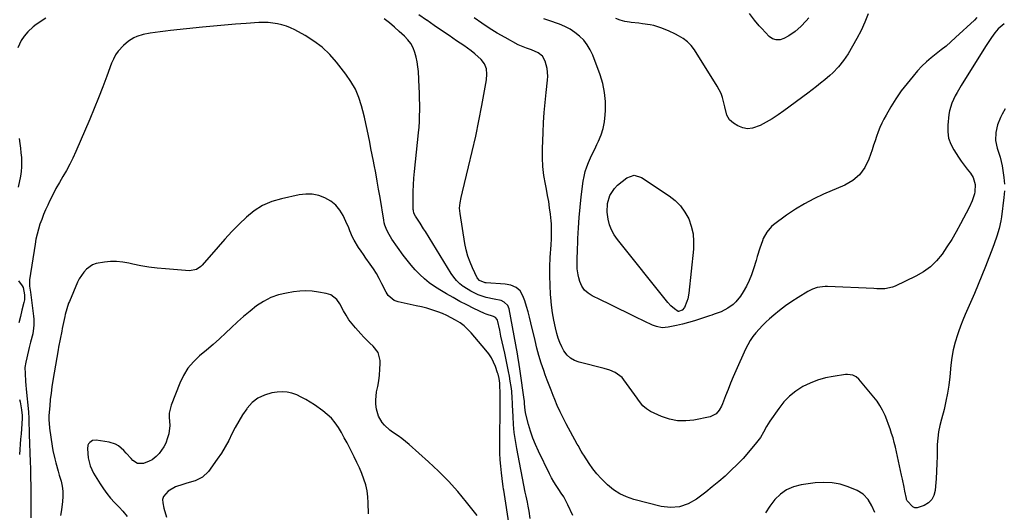
# Model space of a CAD drawing. Units: inches. Extents: x 1889573 to 1894914, y 422031 to 427339.
# Drawn here: x 1893115 to 1893684, y 424310 to 424595 of the extents above; entities that cross this region are included whole.
import ezdxf

# ---------------------------------------------------------------- set-up
doc = ezdxf.new("R2010")
doc.units = ezdxf.units.IN
doc.header["$MEASUREMENT"] = 0
doc.layers.add('7', color=7, linetype='Continuous')
doc.layers.add('8', color=7, linetype='Continuous')

msp = doc.modelspace()

# ---------------------------------------------------------------- linework, layer by layer
at = {"layer": '7', "color": 18}
for points in [[(1893570.84, 424595.91, 1812), (1893569.37, 424594.25, 1812), (1893566.27, 424591.09, 1812), (1893562.94, 424588.17, 1812), (1893559.33, 424585.63, 1812), (1893556.54, 424584, 1812), (1893554.25, 424583.31, 1812), (1893552.05, 424583.2, 1812), (1893549.98, 424583.96, 1812), (1893548, 424585.31, 1812), (1893543.69, 424589.83, 1812), (1893542.26, 424591.4, 1812), (1893539.54, 424594.64, 1812), (1893536.71, 424598.44, 1812)], [(1893130.31, 424595.73, 1802), (1893124.84, 424592.12, 1802), (1893123.11, 424590.86, 1802), (1893119.96, 424587.99, 1802), (1893117.8, 424585.47, 1802), (1893116.04, 424582.93, 1802), (1893114.17, 424578.69, 1802)], [(1893434.58, 424308.55, 1802), (1893431.77, 424314.59, 1802), (1893430.6, 424316.93, 1802), (1893429.34, 424319.22, 1802), (1893427.95, 424321.43, 1802), (1893426.48, 424323.59, 1802), (1893425.01, 424325.75, 1802), (1893423.61, 424327.96, 1802), (1893422.33, 424330.24, 1802), (1893421.12, 424332.56, 1802), (1893414.73, 424345.71, 1802), (1893413.05, 424349.47, 1802), (1893411.52, 424353.27, 1802), (1893410.22, 424357.17, 1802), (1893409.08, 424361.12, 1802), (1893407.58, 424366.98, 1802), (1893407.14, 424369.12, 1802), (1893406.8, 424373.14, 1802), (1893406.72, 424374.46, 1802), (1893406.61, 424375.44, 1802), (1893404.16, 424391.96, 1802), (1893403.98, 424393.2, 1802), (1893403.61, 424395.66, 1802), (1893402.83, 424400.59, 1802), (1893402.61, 424401.82, 1802), (1893397.85, 424427.87, 1802), (1893397.15, 424429.74, 1802), (1893395, 424431.83, 1802), (1893393.15, 424432.67, 1802), (1893389.2, 424433.44, 1802), (1893384.53, 424434.49, 1802), (1893379.99, 424436.02, 1802), (1893375.66, 424438.05, 1802), (1893371.61, 424440.6, 1802), (1893371.31, 424440.81, 1802), (1893369.33, 424442.43, 1802), (1893367.49, 424444.18, 1802), (1893365.87, 424446.14, 1802), (1893364.4, 424448.24, 1802), (1893349.46, 424472.48, 1802), (1893348.45, 424474.12, 1802), (1893346.4, 424477.4, 1802), (1893343.85, 424481.43, 1802), (1893342.91, 424483.24, 1802), (1893342.53, 424484.7, 1802), (1893342.5, 424485.2, 1802), (1893342.42, 424491.85, 1802), (1893342.44, 424495.68, 1802), (1893342.56, 424499.51, 1802), (1893342.81, 424503.34, 1802), (1893343.14, 424507.15, 1802), (1893345.54, 424529.63, 1802), (1893345.83, 424532.9, 1802), (1893346.06, 424536.17, 1802), (1893346.18, 424539.45, 1802), (1893346.24, 424542.73, 1802), (1893346.22, 424546.02, 1802), (1893346.16, 424549.3, 1802), (1893346.05, 424552.58, 1802), (1893345.91, 424555.86, 1802), (1893345.45, 424564.92, 1802), (1893345.2, 424567.75, 1802), (1893344.8, 424570.56, 1802), (1893344.19, 424573.33, 1802), (1893343.43, 424576.07, 1802), (1893342.37, 424578.67, 1802), (1893341.07, 424581.11, 1802), (1893339.4, 424583.32, 1802), (1893337.48, 424585.36, 1802), (1893334.38, 424588.18, 1802), (1893331.57, 424590.66, 1802), (1893328.7, 424593.07, 1802), (1893325.76, 424595.39, 1802)], [(1893683.84, 424496.05, 1804), (1893683.54, 424492.13, 1804), (1893682.17, 424480.98, 1804), (1893681.83, 424478.71, 1804), (1893680.85, 424474.25, 1804), (1893679.51, 424469.86, 1804), (1893677.99, 424465.53, 1804), (1893677.18, 424463.38, 1804), (1893672.92, 424452.35, 1804), (1893670.86, 424447.13, 1804), (1893668.75, 424441.94, 1804), (1893666.55, 424436.78, 1804), (1893664.3, 424431.64, 1804), (1893662.69, 424428.04, 1804), (1893661.25, 424424.7, 1804), (1893659.86, 424421.34, 1804), (1893658.55, 424417.95, 1804), (1893657.3, 424414.54, 1804), (1893656.7, 424412.85, 1804), (1893655.36, 424408.54, 1804), (1893654.24, 424404.18, 1804), (1893653.44, 424399.75, 1804), (1893652.87, 424395.27, 1804), (1893652.27, 424388.56, 1804), (1893651.72, 424383.83, 1804), (1893651.02, 424379.12, 1804), (1893650.08, 424374.46, 1804), (1893648.98, 424369.82, 1804), (1893647.5, 424364.23, 1804), (1893646.61, 424360.58, 1804), (1893645.84, 424356.9, 1804), (1893645.3, 424353.19, 1804), (1893645.06, 424349.45, 1804), (1893644.92, 424342.86, 1804), (1893644.78, 424338.5, 1804), (1893644.59, 424334.14, 1804), (1893644.33, 424329.78, 1804), (1893644.01, 424325.43, 1804), (1893643.8, 424322.9, 1804), (1893643.08, 424320.15, 1804), (1893641.88, 424317.74, 1804), (1893639.97, 424315.86, 1804), (1893637.57, 424314.33, 1804), (1893633.46, 424312.93, 1804), (1893632.11, 424312.99, 1804), (1893630.88, 424313.55, 1804), (1893627.64, 424316.99, 1804), (1893627.34, 424317.81, 1804), (1893627.24, 424318.24, 1804), (1893626.37, 424322.5, 1804), (1893625.89, 424324.84, 1804), (1893624.91, 424329.53, 1804), (1893624.41, 424331.87, 1804), (1893621.53, 424345.28, 1804), (1893620.91, 424347.97, 1804), (1893620.25, 424350.65, 1804), (1893619.5, 424353.3, 1804), (1893618.71, 424355.94, 1804), (1893617.84, 424358.56, 1804), (1893616.92, 424361.16, 1804), (1893615.93, 424363.73, 1804), (1893614.89, 424366.29, 1804), (1893613.42, 424369.42, 1804), (1893611.98, 424372.02, 1804), (1893610.33, 424374.48, 1804), (1893608.52, 424376.85, 1804), (1893599.84, 424387.23, 1804), (1893598.26, 424388.65, 1804), (1893596.35, 424389.58, 1804), (1893593.19, 424390.02, 1804), (1893592.11, 424389.94, 1804), (1893584.99, 424388.89, 1804), (1893580.43, 424387.97, 1804), (1893575.97, 424386.74, 1804), (1893571.67, 424385.04, 1804), (1893567.48, 424383.02, 1804), (1893563.32, 424380.36, 1804), (1893559.64, 424377.47, 1804), (1893556.41, 424374.08, 1804), (1893553.48, 424370.38, 1804), (1893548.44, 424362.99, 1804), (1893546.49, 424359.91, 1804), (1893544.75, 424356.7, 1804), (1893542.92, 424353.55, 1804), (1893540.74, 424350.64, 1804), (1893536.1, 424345.16, 1804), (1893532.88, 424341.52, 1804), (1893529.56, 424337.99, 1804), (1893526.09, 424334.6, 1804), (1893522.53, 424331.31, 1804), (1893518.85, 424328.14, 1804), (1893515.13, 424325.02, 1804), (1893511.33, 424321.99, 1804), (1893507.5, 424319.01, 1804), (1893506.01, 424317.88, 1804), (1893501.24, 424315.21, 1804), (1893496.27, 424313.48, 1804), (1893491.02, 424313.15, 1804), (1893485.58, 424313.76, 1804), (1893469.84, 424317.81, 1804), (1893465.68, 424319.22, 1804), (1893461.72, 424321.02, 1804), (1893458.09, 424323.4, 1804), (1893454.66, 424326.16, 1804), (1893453.64, 424327.13, 1804), (1893451, 424329.8, 1804), (1893448.5, 424332.58, 1804), (1893446.2, 424335.54, 1804), (1893444.04, 424338.61, 1804), (1893440.95, 424343.37, 1804), (1893440.45, 424344.15, 1804), (1893439.48, 424345.75, 1804), (1893437.62, 424348.99, 1804), (1893437.18, 424349.8, 1804), (1893430.82, 424361.47, 1804), (1893429, 424364.93, 1804), (1893427.28, 424368.43, 1804), (1893425.66, 424371.98, 1804), (1893424.15, 424375.58, 1804), (1893423.22, 424377.86, 1804), (1893422.05, 424380.82, 1804), (1893420.9, 424383.8, 1804), (1893419.79, 424386.78, 1804), (1893418.71, 424389.78, 1804), (1893417.83, 424392.28, 1804), (1893416.4, 424396.56, 1804), (1893415.07, 424400.86, 1804), (1893413.89, 424405.21, 1804), (1893412.8, 424409.59, 1804), (1893410.43, 424419.86, 1804), (1893409.65, 424423.03, 1804), (1893408.8, 424426.18, 1804), (1893407.86, 424429.31, 1804), (1893406.85, 424432.42, 1804), (1893405.84, 424435.4, 1804), (1893404.27, 424438.21, 1804), (1893401.81, 424440.28, 1804), (1893398.75, 424441.59, 1804), (1893395.49, 424442.18, 1804), (1893384.51, 424442.91, 1804), (1893384.02, 424442.96, 1804), (1893380.79, 424444.18, 1804), (1893379.48, 424445.79, 1804), (1893376.71, 424451.53, 1804), (1893375.25, 424454.92, 1804), (1893373.99, 424458.38, 1804), (1893373.03, 424461.94, 1804), (1893372.28, 424465.56, 1804), (1893369.48, 424482.88, 1804), (1893369.24, 424486.02, 1804), (1893369.52, 424489.16, 1804), (1893370.12, 424492.29, 1804), (1893370.83, 424495.4, 1804), (1893374.43, 424509.93, 1804), (1893376.53, 424518.76, 1804), (1893378.52, 424527.61, 1804), (1893380.34, 424536.5, 1804), (1893382.04, 424545.42, 1804), (1893384.73, 424560.24, 1804), (1893385.01, 424563.41, 1804), (1893384.68, 424566.57, 1804), (1893383.61, 424569.47, 1804), (1893381.69, 424571.89, 1804), (1893378.04, 424575.14, 1804), (1893375.96, 424576.86, 1804), (1893373.81, 424578.47, 1804), (1893371.6, 424580.03, 1804), (1893367.45, 424582.81, 1804), (1893363.15, 424585.73, 1804), (1893358.85, 424588.66, 1804), (1893354.58, 424591.63, 1804), (1893350.32, 424594.61, 1804), (1893350.13, 424594.75, 1804), (1893345.77, 424597.82, 1804)], [(1893683.77, 424592.59, 1806), (1893680.23, 424589.65, 1806), (1893678.26, 424587.31, 1806), (1893676.37, 424584.66, 1806), (1893675.18, 424582.92, 1806), (1893672.88, 424579.37, 1806), (1893658.89, 424556.87, 1806), (1893656.54, 424552.89, 1806), (1893655.44, 424550.87, 1806), (1893653.46, 424546.72, 1806), (1893652.17, 424542.36, 1806), (1893651.8, 424540.1, 1806), (1893651.13, 424534.02, 1806), (1893651.11, 424530.22, 1806), (1893651.59, 424526.55, 1806), (1893652.82, 424523.05, 1806), (1893654.55, 424519.68, 1806), (1893657.27, 424515.57, 1806), (1893658.93, 424513.19, 1806), (1893660.65, 424510.86, 1806), (1893662.41, 424508.55, 1806), (1893664.2, 424506.28, 1806), (1893665.73, 424503.85, 1806), (1893666.98, 424499.75, 1806), (1893666.78, 424495.5, 1806), (1893666.48, 424494.24, 1806), (1893665.26, 424490.23, 1806), (1893663.53, 424486.41, 1806), (1893658.5, 424476.92, 1806), (1893656.01, 424472.45, 1806), (1893653.42, 424468.04, 1806), (1893650.67, 424463.73, 1806), (1893647.81, 424459.49, 1806), (1893644.6, 424455.6, 1806), (1893641.06, 424452.11, 1806), (1893637.03, 424449.2, 1806), (1893632.67, 424446.68, 1806), (1893620.72, 424440.96, 1806), (1893619.29, 424440.38, 1806), (1893614.77, 424439.51, 1806), (1893610.09, 424439.49, 1806), (1893608.52, 424439.55, 1806), (1893581.73, 424440.77, 1806), (1893580.23, 424440.78, 1806), (1893575.79, 424440.2, 1806), (1893572.96, 424439.27, 1806), (1893570.3, 424437.92, 1806), (1893564.7, 424434.52, 1806), (1893561.02, 424432.14, 1806), (1893557.43, 424429.64, 1806), (1893553.96, 424426.97, 1806), (1893550.59, 424424.17, 1806), (1893548.23, 424422.1, 1806), (1893546.15, 424420.2, 1806), (1893544.13, 424418.24, 1806), (1893542.2, 424416.19, 1806), (1893540.33, 424414.08, 1806), (1893538.6, 424411.86, 1806), (1893537.01, 424409.56, 1806), (1893535.62, 424407.13, 1806), (1893534.37, 424404.62, 1806), (1893528.78, 424392.1, 1806), (1893527.22, 424388.52, 1806), (1893525.71, 424384.93, 1806), (1893524.27, 424381.31, 1806), (1893522.87, 424377.67, 1806), (1893521.11, 424372.97, 1806), (1893520.56, 424371.7, 1806), (1893519.18, 424369.34, 1806), (1893517.37, 424367.3, 1806), (1893513.83, 424365.56, 1806), (1893504.58, 424363.67, 1806), (1893499.79, 424363.16, 1806), (1893495.07, 424363.24, 1806), (1893490.45, 424364.2, 1806), (1893485.9, 424365.75, 1806), (1893479.42, 424368.66, 1806), (1893477.09, 424370.05, 1806), (1893475.13, 424371.94, 1806), (1893472.57, 424375.22, 1806), (1893471.75, 424376.34, 1806), (1893464.1, 424386.96, 1806), (1893463.03, 424388.23, 1806), (1893459.08, 424391.16, 1806), (1893455.97, 424392.46, 1806), (1893452.75, 424393.44, 1806), (1893438.23, 424397.09, 1806), (1893435.66, 424398.07, 1806), (1893433.33, 424399.39, 1806), (1893431.37, 424401.21, 1806), (1893429.52, 424403.58, 1806), (1893428.2, 424405.96, 1806), (1893427.04, 424408.4, 1806), (1893426.12, 424410.94, 1806), (1893425.36, 424413.55, 1806), (1893424.54, 424416.92, 1806), (1893423.61, 424421.28, 1806), (1893422.82, 424425.66, 1806), (1893422.25, 424430.08, 1806), (1893421.83, 424434.52, 1806), (1893421.71, 424436.26, 1806), (1893421.45, 424441.58, 1806), (1893421.32, 424446.91, 1806), (1893421.39, 424452.24, 1806), (1893421.6, 424457.57, 1806), (1893422.03, 424464.84, 1806), (1893422.21, 424468.33, 1806), (1893422.37, 424471.82, 1806), (1893422.4, 424473.57, 1806), (1893422.28, 424477.05, 1806), (1893422.12, 424478.79, 1806), (1893421.68, 424482.58, 1806), (1893421.21, 424486.21, 1806), (1893420.68, 424489.83, 1806), (1893420.05, 424493.43, 1806), (1893419.36, 424497.02, 1806), (1893418.76, 424499.95, 1806), (1893417.91, 424505.01, 1806), (1893417.31, 424510.1, 1806), (1893417.08, 424515.21, 1806), (1893417.09, 424520.35, 1806), (1893417.47, 424529.74, 1806), (1893417.77, 424535.55, 1806), (1893418.15, 424541.35, 1806), (1893418.66, 424547.14, 1806), (1893419.26, 424552.93, 1806), (1893420.06, 424560.02, 1806), (1893420.18, 424562.24, 1806), (1893419.81, 424566.64, 1806), (1893418.67, 424571.02, 1806), (1893417.14, 424573.81, 1806), (1893414.63, 424575.86, 1806), (1893410.83, 424577.43, 1806), (1893407.88, 424578.47, 1806), (1893404.95, 424579.57, 1806), (1893404.01, 424580.01, 1806), (1893403.08, 424580.48, 1806), (1893395.54, 424584.56, 1806), (1893390.93, 424587.19, 1806), (1893386.4, 424589.97, 1806), (1893382, 424592.95, 1806), (1893377.7, 424596.08, 1806)], [(1893667.82, 424596.1, 1808), (1893666.46, 424594.69, 1808), (1893655.66, 424584.56, 1808), (1893652.95, 424582.11, 1808), (1893650.18, 424579.73, 1808), (1893647.32, 424577.45, 1808), (1893644.41, 424575.24, 1808), (1893641.54, 424572.98, 1808), (1893638.77, 424570.61, 1808), (1893636.18, 424568.06, 1808), (1893633.69, 424565.39, 1808), (1893631.06, 424562.36, 1808), (1893627.59, 424558.13, 1808), (1893624.27, 424553.79, 1808), (1893621.2, 424549.27, 1808), (1893618.3, 424544.63, 1808), (1893615.48, 424539.85, 1808), (1893614.18, 424537.48, 1808), (1893612.96, 424535.07, 1808), (1893611.89, 424532.58, 1808), (1893610.91, 424530.06, 1808), (1893610.01, 424527.5, 1808), (1893609.12, 424524.94, 1808), (1893608.24, 424522.37, 1808), (1893607.37, 424519.8, 1808), (1893605.53, 424514.31, 1808), (1893603.19, 424509.51, 1808), (1893600.2, 424505.3, 1808), (1893596.25, 424501.99, 1808), (1893591.65, 424499.28, 1808), (1893579.42, 424494.07, 1808), (1893573.85, 424491.46, 1808), (1893568.41, 424488.61, 1808), (1893563.18, 424485.39, 1808), (1893558.09, 424481.93, 1808), (1893550.45, 424476.34, 1808), (1893549.34, 424475.44, 1808), (1893546.55, 424472.24, 1808), (1893544.56, 424468.45, 1808), (1893544.05, 424467.11, 1808), (1893542.63, 424462.85, 1808), (1893541.15, 424458.18, 1808), (1893540.43, 424455.83, 1808), (1893538.98, 424451, 1808), (1893537.8, 424447.55, 1808), (1893536.44, 424444.19, 1808), (1893534.82, 424440.94, 1808), (1893533.02, 424437.77, 1808), (1893531.45, 424435.23, 1808), (1893528.83, 424431.87, 1808), (1893527.27, 424430.44, 1808), (1893524.2, 424428.23, 1808), (1893520.36, 424426.2, 1808), (1893516.22, 424424.75, 1808), (1893514.84, 424424.28, 1808), (1893513.46, 424423.81, 1808), (1893508.36, 424422.05, 1808), (1893504.93, 424420.94, 1808), (1893501.49, 424419.92, 1808), (1893498, 424419.03, 1808), (1893494.49, 424418.22, 1808), (1893489.75, 424417.22, 1808), (1893486.28, 424416.98, 1808), (1893482.85, 424417.62, 1808), (1893480.68, 424418.48, 1808), (1893471.04, 424423.14, 1808), (1893465.94, 424425.61, 1808), (1893460.84, 424428.07, 1808), (1893455.74, 424430.54, 1808), (1893450.64, 424433, 1808), (1893445.79, 424435.33, 1808), (1893443.42, 424436.88, 1808), (1893441.39, 424438.72, 1808), (1893439.89, 424441.01, 1808), (1893438.74, 424443.6, 1808), (1893438.07, 424445.85, 1808), (1893437.64, 424447.58, 1808), (1893437.15, 424451.09, 1808), (1893437.1, 424452.87, 1808), (1893437.16, 424456.46, 1808), (1893437.21, 424458.25, 1808), (1893437.26, 424460.04, 1808), (1893437.52, 424468.56, 1808), (1893437.8, 424474.61, 1808), (1893438.2, 424480.64, 1808), (1893438.77, 424486.67, 1808), (1893439.46, 424492.68, 1808), (1893440.63, 424501.63, 1808), (1893441.12, 424504.42, 1808), (1893441.76, 424507.16, 1808), (1893442.64, 424509.83, 1808), (1893443.68, 424512.46, 1808), (1893444.85, 424515.05, 1808), (1893446.04, 424517.63, 1808), (1893447.26, 424520.2, 1808), (1893448.49, 424522.76, 1808), (1893449.48, 424524.8, 1808), (1893450.99, 424528.43, 1808), (1893452.19, 424532.14, 1808), (1893452.93, 424535.97, 1808), (1893453.36, 424539.88, 1808), (1893453.49, 424542.5, 1808), (1893453.43, 424547.74, 1808), (1893452.95, 424552.91, 1808), (1893451.85, 424557.98, 1808), (1893450.34, 424562.99, 1808), (1893446.09, 424574.48, 1808), (1893444.68, 424577.56, 1808), (1893442.99, 424580.45, 1808), (1893440.89, 424583.06, 1808), (1893438.51, 424585.47, 1808), (1893435.82, 424587.57, 1808), (1893432.99, 424589.44, 1808), (1893429.98, 424590.99, 1808), (1893426.83, 424592.31, 1808), (1893420.78, 424594.47, 1808), (1893417.85, 424595.44, 1808)], [(1893684.22, 424543.38, 1804), (1893682.58, 424540.37, 1804), (1893681.55, 424538.45, 1804), (1893679.75, 424534.23, 1804), (1893678.79, 424529.74, 1804), (1893678.75, 424525.18, 1804), (1893679.72, 424520.72, 1804), (1893680.62, 424517.89, 1804), (1893681.32, 424515.46, 1804), (1893681.92, 424512.99, 1804), (1893682.46, 424510.51, 1804), (1893683, 424507.74, 1804), (1893683.57, 424503.85, 1804), (1893683.89, 424499.96, 1804)], [(1893114.96, 424526.21, 1802), (1893115.31, 424523.5, 1802), (1893115.64, 424520.78, 1802), (1893115.95, 424518.05, 1802), (1893116.23, 424515.33, 1802), (1893116.37, 424512.61, 1802), (1893116.35, 424509.89, 1802), (1893116.08, 424507.19, 1802), (1893115.66, 424504.5, 1802), (1893114.38, 424498.23, 1802)], [(1893398, 424301.7, 1798), (1893394.71, 424323.21, 1798), (1893394.64, 424323.63, 1798), (1893394.33, 424325.28, 1798), (1893394.14, 424326.53, 1798), (1893393.35, 424333.22, 1798), (1893392.97, 424336.98, 1798), (1893392.69, 424340.75, 1798), (1893392.56, 424344.53, 1798), (1893392.51, 424348.31, 1798), (1893392.7, 424374.16, 1798), (1893392.67, 424377.6, 1798), (1893392.63, 424378.74, 1798), (1893392.43, 424384.17, 1798), (1893392.38, 424385.03, 1798), (1893392.06, 424387.6, 1798), (1893391.45, 424390.11, 1798), (1893391.19, 424390.94, 1798), (1893389.93, 424394.58, 1798), (1893388.87, 424397.14, 1798), (1893387.64, 424399.6, 1798), (1893386.13, 424401.9, 1798), (1893384.44, 424404.09, 1798), (1893375.92, 424413.95, 1798), (1893373.92, 424416.05, 1798), (1893371.79, 424418, 1798), (1893369.49, 424419.74, 1798), (1893366.94, 424421.4, 1798), (1893364.46, 424422.77, 1798), (1893361.92, 424424.03, 1798), (1893359.31, 424425.15, 1798), (1893356.66, 424426.17, 1798), (1893353.21, 424427.32, 1798), (1893350.23, 424428.21, 1798), (1893347.22, 424428.99, 1798), (1893344.19, 424429.7, 1798), (1893333.68, 424431.91, 1798), (1893331.52, 424432.66, 1798), (1893328.01, 424435.58, 1798), (1893327.37, 424436.53, 1798), (1893326.79, 424437.53, 1798), (1893324.39, 424442.43, 1798), (1893322.85, 424445.37, 1798), (1893321.22, 424448.25, 1798), (1893319.45, 424451.05, 1798), (1893317.58, 424453.79, 1798), (1893315.18, 424457.15, 1798), (1893313.73, 424459.21, 1798), (1893312.31, 424461.27, 1798), (1893310.89, 424463.33, 1798), (1893308.27, 424467.59, 1798), (1893307.43, 424469.33, 1798), (1893305.94, 424472.93, 1798), (1893305.2, 424474.73, 1798), (1893303.61, 424478.29, 1798), (1893301.99, 424481.76, 1798), (1893300.06, 424484.96, 1798), (1893297.76, 424487.79, 1798), (1893294.92, 424490.08, 1798), (1893291.52, 424492.09, 1798), (1893287.88, 424493.36, 1798), (1893284.18, 424494.14, 1798), (1893280.4, 424494.18, 1798), (1893276.56, 424493.74, 1798), (1893266.36, 424491.51, 1798), (1893260.8, 424489.81, 1798), (1893255.53, 424487.56, 1798), (1893250.68, 424484.49, 1798), (1893246.13, 424480.87, 1798), (1893241.88, 424476.74, 1798), (1893237.72, 424472.53, 1798), (1893233.7, 424468.18, 1798), (1893229.77, 424463.74, 1798), (1893220.6, 424453.04, 1798), (1893219.87, 424452.3, 1798), (1893217.34, 424450.57, 1798), (1893213.36, 424449.85, 1798), (1893199.33, 424450.94, 1798), (1893194.6, 424451.41, 1798), (1893189.88, 424452.01, 1798), (1893185.2, 424452.82, 1798), (1893180.54, 424453.76, 1798), (1893178.23, 424454.27, 1798), (1893174.73, 424454.87, 1798), (1893171.21, 424455.21, 1798), (1893167.68, 424455.18, 1798), (1893164.14, 424454.9, 1798), (1893159.43, 424454.06, 1798), (1893157.37, 424453.29, 1798), (1893153.72, 424450.74, 1798), (1893152.18, 424449.05, 1798), (1893149.62, 424445.31, 1798), (1893148.6, 424443.26, 1798), (1893143.93, 424432.2, 1798), (1893143.5, 424431.15, 1798), (1893142.4, 424427.91, 1798), (1893141.54, 424424.59, 1798), (1893141.29, 424423.48, 1798), (1893139.81, 424416.58, 1798), (1893139.49, 424415.03, 1798), (1893138.57, 424410.36, 1798), (1893137.72, 424405.68, 1798), (1893137.45, 424404.12, 1798), (1893134.41, 424386.43, 1798), (1893133.83, 424382.79, 1798), (1893133.32, 424379.14, 1798), (1893132.91, 424375.48, 1798), (1893132.56, 424371.81, 1798), (1893132.1, 424366.28, 1798), (1893132.03, 424364.45, 1798), (1893132.3, 424360.8, 1798), (1893132.42, 424359.89, 1798), (1893132.54, 424358.98, 1798), (1893134.06, 424348.51, 1798), (1893134.46, 424346.09, 1798), (1893135.45, 424341.28, 1798), (1893136.05, 424338.9, 1798), (1893137.38, 424334.16, 1798), (1893138.07, 424331.8, 1798), (1893139.11, 424328.33, 1798), (1893139.79, 424325.41, 1798), (1893140.21, 424322.47, 1798), (1893140.23, 424319.5, 1798), (1893140, 424316.51, 1798), (1893139.29, 424311.74, 1798), (1893138.83, 424308.53, 1798)], [(1893114.64, 424444.13, 1802), (1893116.65, 424441.25, 1802), (1893117.25, 424440.16, 1802), (1893118.03, 424435.89, 1802), (1893117.93, 424433.03, 1802), (1893117.67, 424431.6, 1802), (1893116.56, 424427.15, 1802), (1893115.66, 424423.5, 1802), (1893114.77, 424419.84, 1802)], [(1893379.32, 424308.56, 1796), (1893373.31, 424316.18, 1796), (1893368.15, 424322.38, 1796), (1893362.79, 424328.38, 1796), (1893357.12, 424334.09, 1796), (1893351.25, 424339.6, 1796), (1893340.12, 424349.51, 1796), (1893338.07, 424351.24, 1796), (1893335.97, 424352.91, 1796), (1893333.78, 424354.48, 1796), (1893330.58, 424356.58, 1796), (1893328.87, 424357.8, 1796), (1893325.83, 424360.66, 1796), (1893324.49, 424362.29, 1796), (1893322.44, 424365.91, 1796), (1893321.26, 424369.91, 1796), (1893320.89, 424372.82, 1796), (1893320.8, 424375.17, 1796), (1893321.35, 424379.88, 1796), (1893322.03, 424383.01, 1796), (1893322.62, 424386.32, 1796), (1893323.06, 424389.64, 1796), (1893323.27, 424392.99, 1796), (1893323.32, 424396.35, 1796), (1893323.29, 424398.04, 1796), (1893322.22, 424402.63, 1796), (1893319.37, 424406.39, 1796), (1893317.5, 424408.08, 1796), (1893315.67, 424409.81, 1796), (1893313.9, 424411.61, 1796), (1893312.18, 424413.45, 1796), (1893309.11, 424416.87, 1796), (1893307.17, 424419.21, 1796), (1893305.36, 424421.63, 1796), (1893303.73, 424424.18, 1796), (1893302.23, 424426.82, 1796), (1893300.05, 424430.86, 1796), (1893298.27, 424433.21, 1796), (1893294.88, 424435.93, 1796), (1893293.54, 424436.45, 1796), (1893292.13, 424436.83, 1796), (1893287.81, 424437.57, 1796), (1893284.17, 424438.01, 1796), (1893280.54, 424438.21, 1796), (1893276.9, 424438.05, 1796), (1893273.26, 424437.65, 1796), (1893269.25, 424437.01, 1796), (1893264.62, 424435.91, 1796), (1893260.17, 424434.38, 1796), (1893256, 424432.21, 1796), (1893252.02, 424429.6, 1796), (1893248.23, 424426.6, 1796), (1893244.52, 424423.51, 1796), (1893240.91, 424420.3, 1796), (1893237.37, 424417.01, 1796), (1893234.34, 424414.09, 1796), (1893230.65, 424410.63, 1796), (1893226.89, 424407.23, 1796), (1893223.04, 424403.94, 1796), (1893219.13, 424400.72, 1796), (1893215.51, 424397.31, 1796), (1893212.32, 424393.58, 1796), (1893209.75, 424389.4, 1796), (1893207.61, 424384.91, 1796), (1893202.76, 424372.24, 1796), (1893201.63, 424367.59, 1796), (1893201.54, 424365.22, 1796), (1893201.84, 424360.41, 1796), (1893201.32, 424355.69, 1796), (1893200.66, 424353.38, 1796), (1893199.53, 424350.34, 1796), (1893198.51, 424348.15, 1796), (1893195.77, 424344.27, 1796), (1893194.05, 424342.58, 1796), (1893191.66, 424340.75, 1796), (1893190.08, 424339.8, 1796), (1893186.64, 424338.5, 1796), (1893183.31, 424338.57, 1796), (1893180.49, 424340.36, 1796), (1893179.56, 424341.4, 1796), (1893176.75, 424344.46, 1796), (1893175.32, 424345.96, 1796), (1893172.32, 424348.72, 1796), (1893170.65, 424349.77, 1796), (1893166.85, 424350.94, 1796), (1893159.31, 424351.96, 1796), (1893157.34, 424351.77, 1796), (1893155.64, 424350.73, 1796), (1893155.02, 424349.93, 1796), (1893154.57, 424349.06, 1796), (1893154.32, 424347.08, 1796), (1893154.86, 424341.75, 1796), (1893155.84, 424337.2, 1796), (1893157.83, 424332.99, 1796), (1893161.65, 424326.82, 1796), (1893163.55, 424323.96, 1796), (1893165.56, 424321.19, 1796), (1893167.73, 424318.54, 1796), (1893170.02, 424315.99, 1796), (1893172.6, 424313.27, 1796), (1893174.72, 424310.96, 1796), (1893177.33, 424307.84, 1796)], [(1893316.63, 424309.43, 1794), (1893316.52, 424315.9, 1794), (1893316.29, 424319.37, 1794), (1893315.83, 424322.8, 1794), (1893315.03, 424326.16, 1794), (1893314.01, 424329.49, 1794), (1893312.75, 424332.75, 1794), (1893311.41, 424335.98, 1794), (1893309.97, 424339.17, 1794), (1893308.44, 424342.32, 1794), (1893305.84, 424347.47, 1794), (1893304.28, 424350.47, 1794), (1893302.67, 424353.46, 1794), (1893301, 424356.4, 1794), (1893299.28, 424359.32, 1794), (1893297.38, 424362.08, 1794), (1893295.26, 424364.65, 1794), (1893292.85, 424366.93, 1794), (1893290.23, 424369.02, 1794), (1893285.46, 424372.35, 1794), (1893282.98, 424373.98, 1794), (1893280.45, 424375.52, 1794), (1893277.84, 424376.92, 1794), (1893275.17, 424378.22, 1794), (1893272.43, 424379.18, 1794), (1893269.64, 424379.81, 1794), (1893266.78, 424379.95, 1794), (1893263.88, 424379.76, 1794), (1893260.75, 424379.27, 1794), (1893256.61, 424378.09, 1794), (1893252.81, 424376.35, 1794), (1893249.54, 424373.75, 1794), (1893246.63, 424370.58, 1794), (1893246.31, 424370.14, 1794), (1893243.95, 424366.64, 1794), (1893241.73, 424363.07, 1794), (1893239.71, 424359.37, 1794), (1893237.82, 424355.6, 1794), (1893235.93, 424351.83, 1794), (1893233.91, 424348.14, 1794), (1893231.68, 424344.57, 1794), (1893229.31, 424341.08, 1794), (1893224.19, 424333.97, 1794), (1893220.83, 424330.63, 1794), (1893216.56, 424328.58, 1794), (1893211.83, 424327.16, 1794), (1893209.47, 424326.43, 1794), (1893205.2, 424325.06, 1794), (1893200.87, 424322.59, 1794), (1893198.2, 424319.56, 1794), (1893197.66, 424317.77, 1794), (1893197.84, 424315.77, 1794), (1893198.51, 424312.76, 1794), (1893200, 424307.45, 1794)], [(1893115.13, 424375.59, 1802), (1893115.45, 424374.11, 1802), (1893116.26, 424369.62, 1802), (1893116.7, 424366.28, 1802), (1893116.66, 424364.94, 1802), (1893116.64, 424364.61, 1802), (1893116.22, 424358.58, 1802), (1893116.01, 424355.59, 1802), (1893115.79, 424352.6, 1802), (1893115.56, 424349.62, 1802), (1893115.32, 424346.63, 1802), (1893115.03, 424343.65, 1802)], [(1893609.03, 424310.22, 1802), (1893607.27, 424314.15, 1802), (1893605.07, 424317.79, 1802), (1893602.36, 424320.88, 1802), (1893598.83, 424322.98, 1802), (1893593.61, 424325.07, 1802), (1893588.97, 424326.51, 1802), (1893584.27, 424327.45, 1802), (1893579.48, 424327.66, 1802), (1893574.63, 424327.36, 1802), (1893566.51, 424326.23, 1802), (1893562.13, 424325.09, 1802), (1893558.07, 424323.39, 1802), (1893554.48, 424320.83, 1802), (1893551.22, 424317.69, 1802), (1893548.42, 424313.96, 1802), (1893545.88, 424310.08, 1802)]]:
    msp.add_polyline3d(points, dxfattribs=at)
at = {"layer": '8', "color": 18}
for points in [[(1893605.21, 424598.32, 1810), (1893603.32, 424593.41, 1810), (1893601.08, 424588.65, 1810), (1893598.6, 424583.99, 1810), (1893593.53, 424575.25, 1810), (1893592.28, 424573.26, 1810), (1893590.96, 424571.32, 1810), (1893587.99, 424567.68, 1810), (1893584.71, 424564.3, 1810), (1893582.98, 424562.7, 1810), (1893580.07, 424560.21, 1810), (1893577.67, 424558.25, 1810), (1893575.26, 424556.31, 1810), (1893572.81, 424554.41, 1810), (1893570.34, 424552.54, 1810), (1893556.5, 424542.21, 1810), (1893553.2, 424539.89, 1810), (1893549.81, 424537.7, 1810), (1893546.31, 424535.71, 1810), (1893542.72, 424533.86, 1810), (1893538.29, 424532.23, 1810), (1893535.49, 424531.93, 1810), (1893532.72, 424532.46, 1810), (1893529.97, 424533.55, 1810), (1893527.33, 424535.09, 1810), (1893525.01, 424537.12, 1810), (1893523.61, 424539.85, 1810), (1893522.36, 424544.56, 1810), (1893521.99, 424546.14, 1810), (1893521.01, 424550.03, 1810), (1893520.21, 424552.28, 1810), (1893518.01, 424556.54, 1810), (1893504.79, 424577.43, 1810), (1893502.9, 424579.94, 1810), (1893500.77, 424582.19, 1810), (1893498.3, 424584.06, 1810), (1893495.61, 424585.67, 1810), (1893493.91, 424586.51, 1810), (1893489.81, 424588.4, 1810), (1893485.51, 424590.15, 1810), (1893481.36, 424591.48, 1810), (1893479.24, 424591.95, 1810), (1893474.92, 424592.61, 1810), (1893472.75, 424592.88, 1810), (1893468.39, 424593.36, 1810), (1893467.25, 424593.48, 1810), (1893464.57, 424593.94, 1810), (1893461.97, 424594.65, 1810), (1893459.5, 424595.71, 1810)], [(1893410.08, 424306.78, 1800), (1893409.34, 424310.91, 1800), (1893408.83, 424313.88, 1800), (1893408.38, 424316.18, 1800), (1893407.65, 424319.6, 1800), (1893407.19, 424321.89, 1800), (1893402.26, 424347.2, 1800), (1893401.47, 424351.78, 1800), (1893400.83, 424356.38, 1800), (1893400.4, 424361.01, 1800), (1893400.11, 424365.65, 1800), (1893399.86, 424372.25, 1800), (1893399.8, 424373.61, 1800), (1893399.69, 424376.31, 1800), (1893399.41, 424380.36, 1800), (1893399.04, 424383.04, 1800), (1893398.52, 424386.07, 1800), (1893398.01, 424388.91, 1800), (1893397.48, 424391.75, 1800), (1893396.92, 424394.59, 1800), (1893396.33, 424397.42, 1800), (1893395.3, 424402.23, 1800), (1893394.59, 424405.54, 1800), (1893393.87, 424408.86, 1800), (1893393.13, 424412.17, 1800), (1893392.39, 424415.48, 1800), (1893391.09, 424421.26, 1800), (1893390.96, 424421.66, 1800), (1893389.89, 424422.89, 1800), (1893388.74, 424423.41, 1800), (1893384.59, 424424.75, 1800), (1893383.64, 424425.17, 1800), (1893377.46, 424428.15, 1800), (1893373.45, 424430.14, 1800), (1893369.47, 424432.2, 1800), (1893365.55, 424434.36, 1800), (1893361.66, 424436.58, 1800), (1893357.74, 424438.89, 1800), (1893354.66, 424440.86, 1800), (1893351.7, 424442.98, 1800), (1893348.9, 424445.32, 1800), (1893346.21, 424447.81, 1800), (1893343.68, 424450.46, 1800), (1893341.25, 424453.2, 1800), (1893338.95, 424456.05, 1800), (1893336.75, 424458.99, 1800), (1893330.17, 424468.23, 1800), (1893328.55, 424470.75, 1800), (1893327.18, 424473.41, 1800), (1893326.12, 424476.2, 1800), (1893325.74, 424477.64, 1800), (1893325.44, 424479.1, 1800), (1893323.28, 424492.3, 1800), (1893322.48, 424497.02, 1800), (1893321.66, 424501.73, 1800), (1893320.8, 424506.44, 1800), (1893319.9, 424511.14, 1800), (1893319.48, 424513.28, 1800), (1893318.78, 424516.9, 1800), (1893318.07, 424520.53, 1800), (1893317.37, 424524.16, 1800), (1893316.67, 424527.79, 1800), (1893315.93, 424531.41, 1800), (1893315.15, 424535.03, 1800), (1893314.3, 424538.62, 1800), (1893313.4, 424542.2, 1800), (1893312.63, 424545.11, 1800), (1893311.03, 424550, 1800), (1893309.05, 424554.7, 1800), (1893306.52, 424559.13, 1800), (1893303.61, 424563.37, 1800), (1893298.22, 424570.31, 1800), (1893294.23, 424574.83, 1800), (1893289.92, 424578.99, 1800), (1893285.14, 424582.58, 1800), (1893280.04, 424585.8, 1800), (1893274.08, 424589.07, 1800), (1893271.67, 424590.24, 1800), (1893269.2, 424591.25, 1800), (1893266.64, 424592.02, 1800), (1893264.03, 424592.62, 1800), (1893261.37, 424593, 1800), (1893258.7, 424593.26, 1800), (1893256.02, 424593.31, 1800), (1893253.33, 424593.24, 1800), (1893246.08, 424592.78, 1800), (1893239.77, 424592.35, 1800), (1893233.46, 424591.85, 1800), (1893227.15, 424591.28, 1800), (1893220.86, 424590.66, 1800), (1893202.38, 424588.7, 1800), (1893199.41, 424588.36, 1800), (1893196.44, 424587.99, 1800), (1893193.48, 424587.57, 1800), (1893190.53, 424587.11, 1800), (1893186.54, 424586.38, 1800), (1893182.95, 424585.21, 1800), (1893181.21, 424584.44, 1800), (1893177.99, 424582.47, 1800), (1893175.13, 424580, 1800), (1893172.19, 424576.75, 1800), (1893170.61, 424574.58, 1800), (1893169.32, 424572.22, 1800), (1893168.23, 424569.74, 1800), (1893165.52, 424562.35, 1800), (1893163.18, 424556.1, 1800), (1893160.76, 424549.87, 1800), (1893158.26, 424543.69, 1800), (1893155.68, 424537.53, 1800), (1893147.65, 424518.71, 1800), (1893145.97, 424515.02, 1800), (1893144.2, 424511.39, 1800), (1893142.26, 424507.85, 1800), (1893140.21, 424504.35, 1800), (1893138.15, 424500.87, 1800), (1893136.16, 424497.35, 1800), (1893134.29, 424493.76, 1800), (1893132.49, 424490.13, 1800), (1893131.4, 424487.81, 1800), (1893130.17, 424485.09, 1800), (1893129, 424482.35, 1800), (1893127.93, 424479.56, 1800), (1893126.93, 424476.75, 1800), (1893126.05, 424473.9, 1800), (1893125.27, 424471.03, 1800), (1893124.64, 424468.12, 1800), (1893124.11, 424465.19, 1800), (1893120.93, 424444.65, 1800), (1893120.84, 424443.75, 1800), (1893120.98, 424441.06, 1800), (1893121.52, 424437.46, 1800), (1893123.2, 424423.58, 1800), (1893123.35, 424421.89, 1800), (1893123.38, 424418.52, 1800), (1893123.25, 424416.74, 1800), (1893122.77, 424413.48, 1800), (1893121.53, 424408.7, 1800), (1893120.69, 424405.51, 1800), (1893120.29, 424403.9, 1800), (1893118.69, 424397.05, 1800), (1893118.28, 424393.94, 1800), (1893118.36, 424390.5, 1800), (1893118.59, 424386, 1800), (1893118.76, 424383.76, 1800), (1893118.97, 424381.52, 1800), (1893120.3, 424368.44, 1800), (1893120.54, 424364.6, 1800), (1893120.58, 424361.71, 1800), (1893120.64, 424357.77, 1800), (1893120.67, 424356.54, 1800), (1893120.72, 424355.31, 1800), (1893121.34, 424339.51, 1800), (1893121.47, 424335.69, 1800), (1893121.55, 424331.87, 1800), (1893121.57, 424329.96, 1800), (1893121.61, 424326.14, 1800), (1893121.63, 424324.23, 1800), (1893121.69, 424313.59, 1800), (1893121.62, 424307.12, 1800)], [(1893501.02, 424433.75, 1810), (1893500.54, 424432.21, 1810), (1893499.15, 424428.75, 1810), (1893497.72, 424427.14, 1810), (1893495.71, 424426.35, 1810), (1893495.46, 424426.38, 1810), (1893493.26, 424427.92, 1810), (1893491.27, 424429.59, 1810), (1893489.52, 424431.5, 1810), (1893460.33, 424467.91, 1810), (1893458.49, 424470.62, 1810), (1893456.94, 424473.46, 1810), (1893455.84, 424476.5, 1810), (1893455.03, 424479.67, 1810), (1893454.5, 424483.73, 1810), (1893454.72, 424488.68, 1810), (1893456.08, 424493.45, 1810), (1893458.7, 424497.5, 1810), (1893460.46, 424499.24, 1810), (1893465.74, 424503.55, 1810), (1893469.96, 424505.03, 1810), (1893474.33, 424503.69, 1810), (1893490.22, 424493.2, 1810), (1893493.72, 424490.42, 1810), (1893496.83, 424487.32, 1810), (1893499.37, 424483.73, 1810), (1893501.52, 424479.81, 1810), (1893503, 424475.58, 1810), (1893504.02, 424471.28, 1810), (1893504.36, 424466.86, 1810), (1893504.25, 424462.38, 1810), (1893501.59, 424436.92, 1810), (1893501.02, 424433.75, 1810)]]:
    msp.add_polyline3d(points, dxfattribs=at)

doc.saveas('drawing.dxf')
